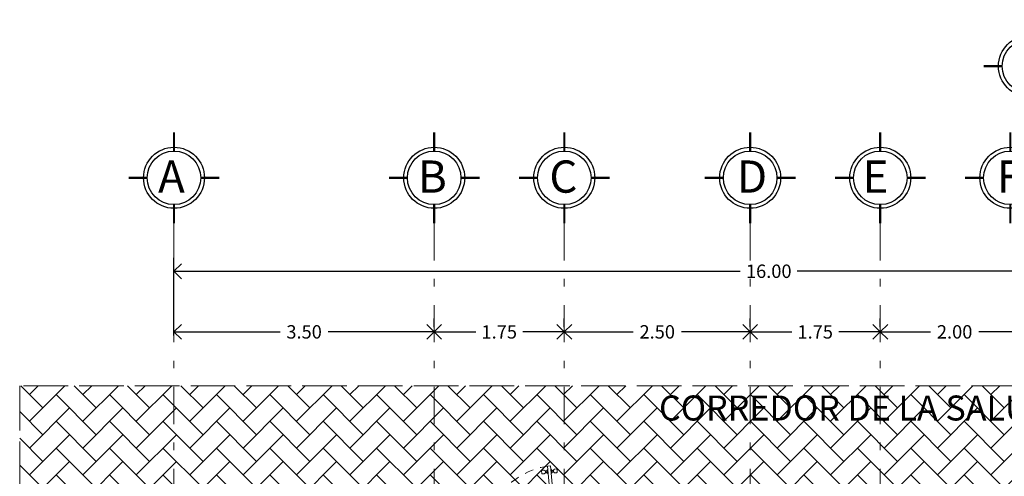
# Model space of a CAD drawing. Units: millimetres. Extents: x 603.6 to 674.4, y 56 to 105.2.
# Drawn here: x 628.9 to 642.2, y 99.1 to 105.2 of the extents above; entities that cross this region are included whole.
import ezdxf

# ---------------------------------------------------------------- set-up
doc = ezdxf.new("R2010")
doc.units = ezdxf.units.MM
for name, pattern in [('ACAD_ISO02W100', [15, 12, -3]), ('DASHDOT', [1, 0.5, -0.25, 0, -0.25]), ('DASHDOT2', [0.5, 0.25, -0.125, 0, -0.125])]:
    doc.linetypes.add(name, pattern=pattern)
for name, color, linetype, lineweight in [('CALIDAD', 40, 'Continuous', 30), ('EJ2', 30, 'DASHDOT2', 9), ('MUEBLES', 7, 'Continuous', 0)]:
    doc.layers.add(name, color=color, linetype=linetype, lineweight=lineweight)
doc.styles.add('ArialBlack', font='txt', dxfattribs={"height": 0.15})
doc.styles.add('maya1', font='arial.ttf')
doc.styles.add('ROMANT', font='BKANT.TTF', dxfattribs={"height": 20})
doc.styles.add('SANSSERIF', font='txt')
doc.dimstyles.get("Standard").update_dxf_attribs({"dimtxt": 0.18, "dimasz": 0.18, "dimexe": 0.18, "dimexo": 0.0625, "dimgap": 0.09, "dimtad": 0, "dimtih": 1, "dimtoh": 1, "dimdec": 4, "dimzin": 0, "dimdsep": 46, "dimtxsty": 'ROMANT', "dimcen": 0.09, "dimadec": 0, "dimazin": 0, "dimtfac": 1, "dimtdec": 4, "dimtofl": 0, "dimtmove": 2, "dimatfit": 3, "dimfxl": 1, "dimtolj": 1, "dimtzin": 0, "dimarcsym": 0})

# ---------------------------------------------------------------- blocks, each defined once
blk = doc.blocks.new('puerta')
for p, q in [((-0.926, 0.16), (-0.924, 0.181)), ((-0.906, 0.159), (-0.904, 0.179)), ((-0.932, 0.091), (-0.934, 0.07)), ((-0.913, 0.089), (-0.914, 0.068))]:
    blk.add_line(p, q)
blk.add_lwpolyline([(-0.992, 0.151), (0.004, 0.06), (0, 0.02), (-0.996, 0.112)], close=True)
for points in [[(-0.942, 0.147), (-0.942, 0.152, -0.414214), (-0.936, 0.156), (-0.897, 0.153, -0.414214), (-0.892, 0.147), (-0.893, 0.142)], [(-0.946, 0.107), (-0.946, 0.102, 0.414214), (-0.942, 0.097), (-0.902, 0.093, 0.414214), (-0.897, 0.097), (-0.896, 0.102)]]:
    blk.add_lwpolyline(points, format="xyb")
for points in [[(-0.919, 0.18), (-0.909, 0.179, 0.414214), (-0.888, 0.197), (-0.886, 0.217, 0.414214), (-0.895, 0.228), (-0.925, 0.231, 0.414214), (-0.935, 0.221), (-0.937, 0.202, 0.414214)], [(-0.929, 0.07), (-0.919, 0.069, -0.414214), (-0.901, 0.048), (-0.903, 0.028, -0.414214), (-0.914, 0.019), (-0.944, 0.021, -0.414214), (-0.953, 0.032), (-0.951, 0.052, -0.414214)]]:
    blk.add_lwpolyline(points, format="xyb", close=True)
for points in [[(-0.936, 0.156), (-0.936, 0.161), (-0.896, 0.158), (-0.897, 0.153)], [(-0.942, 0.097), (-0.942, 0.092), (-0.903, 0.088), (-0.902, 0.093)]]:
    blk.add_lwpolyline(points)
at = {"linetype": 'ACAD_ISO02W100', "ltscale": 0.01}
blk.add_arc((0.003, -0.008), 1.008, 90.1799, 170.9047, dxfattribs=at)
blk = doc.blocks.new('_Open90')
at = {"color": 0, "linetype": 'ByBlock', "lineweight": -2}
for p, q in [((0, 0), (-1, 0)), ((-0.5, 0.5), (0, 0)), ((0, 0), (-0.5, -0.5))]:
    blk.add_line(p, q, dxfattribs=at)
blk = doc.blocks.new('*D42')
at = {"color": 0, "lineweight": -2, "transparency": 16777216}
for p, q in [((640.49, 101.062), (640.49, 101.179)), ((642.49, 101.062), (642.49, 101.179)), ((640.69, 100.999), (641.165, 100.999)), ((642.29, 100.999), (641.815, 100.999))]:
    blk.add_line(p, q, dxfattribs=at)
at = {"layer": 'Defpoints', "color": 0, "transparency": 16777216}
for p in [(640.49, 100.999), (640.49, 100.999), (642.49, 100.999)]:
    blk.add_point(p, dxfattribs=at)
at = {"color": 0, "lineweight": -2, "transparency": 16777216, "xscale": 0.2, "yscale": 0.2, "zscale": 0.2, "rotation": 180}
blk.add_blockref('_Open90', (640.49, 100.999), dxfattribs=at)
at = {"color": 0, "lineweight": -2, "transparency": 16777216, "xscale": 0.2, "yscale": 0.2, "zscale": 0.2}
blk.add_blockref('_Open90', (642.49, 100.999), dxfattribs=at)
at = {"color": 0, "lineweight": 9, "transparency": 16777216, "insert": (641.49, 100.999), "char_height": 0.18, "attachment_point": 5, "style": 'maya1'}
blk.add_mtext('\\A1;2.00', dxfattribs=at)
blk = doc.blocks.new('*D43')
at = {"color": 0, "lineweight": -2, "transparency": 16777216}
for p, q in [((638.74, 101.062), (638.74, 101.179)), ((640.49, 101.062), (640.49, 101.179)), ((638.94, 100.999), (639.299, 100.999)), ((640.29, 100.999), (639.931, 100.999))]:
    blk.add_line(p, q, dxfattribs=at)
at = {"layer": 'Defpoints', "color": 0, "transparency": 16777216}
for p in [(638.74, 100.999), (638.74, 100.999), (640.49, 100.999)]:
    blk.add_point(p, dxfattribs=at)
at = {"color": 0, "lineweight": -2, "transparency": 16777216, "xscale": 0.2, "yscale": 0.2, "zscale": 0.2, "rotation": 180}
blk.add_blockref('_Open90', (638.74, 100.999), dxfattribs=at)
at = {"color": 0, "lineweight": -2, "transparency": 16777216, "xscale": 0.2, "yscale": 0.2, "zscale": 0.2}
blk.add_blockref('_Open90', (640.49, 100.999), dxfattribs=at)
at = {"color": 0, "lineweight": 9, "transparency": 16777216, "insert": (639.615, 100.999), "char_height": 0.18, "attachment_point": 5, "style": 'maya1'}
blk.add_mtext('\\A1;1.75', dxfattribs=at)
blk = doc.blocks.new('*D44')
at = {"color": 0, "lineweight": -2, "transparency": 16777216}
for p, q in [((636.24, 101.062), (636.24, 101.179)), ((638.74, 101.062), (638.74, 101.179)), ((636.44, 100.999), (637.165, 100.999)), ((638.54, 100.999), (637.815, 100.999))]:
    blk.add_line(p, q, dxfattribs=at)
at = {"layer": 'Defpoints', "color": 0, "transparency": 16777216}
for p in [(636.24, 100.999), (636.24, 100.999), (638.74, 100.999)]:
    blk.add_point(p, dxfattribs=at)
at = {"color": 0, "lineweight": -2, "transparency": 16777216, "xscale": 0.2, "yscale": 0.2, "zscale": 0.2, "rotation": 180}
blk.add_blockref('_Open90', (636.24, 100.999), dxfattribs=at)
at = {"color": 0, "lineweight": -2, "transparency": 16777216, "xscale": 0.2, "yscale": 0.2, "zscale": 0.2}
blk.add_blockref('_Open90', (638.74, 100.999), dxfattribs=at)
at = {"color": 0, "lineweight": 9, "transparency": 16777216, "insert": (637.49, 100.999), "char_height": 0.18, "attachment_point": 5, "style": 'maya1'}
blk.add_mtext('\\A1;2.50', dxfattribs=at)
blk = doc.blocks.new('*D45')
at = {"color": 0, "lineweight": -2, "transparency": 16777216}
for p, q in [((634.49, 101.062), (634.49, 101.179)), ((636.24, 101.062), (636.24, 101.179)), ((634.69, 100.999), (635.049, 100.999)), ((636.04, 100.999), (635.681, 100.999))]:
    blk.add_line(p, q, dxfattribs=at)
at = {"layer": 'Defpoints', "color": 0, "transparency": 16777216}
for p in [(634.49, 100.999), (634.49, 100.999), (636.24, 100.999)]:
    blk.add_point(p, dxfattribs=at)
at = {"color": 0, "lineweight": -2, "transparency": 16777216, "xscale": 0.2, "yscale": 0.2, "zscale": 0.2, "rotation": 180}
blk.add_blockref('_Open90', (634.49, 100.999), dxfattribs=at)
at = {"color": 0, "lineweight": -2, "transparency": 16777216, "xscale": 0.2, "yscale": 0.2, "zscale": 0.2}
blk.add_blockref('_Open90', (636.24, 100.999), dxfattribs=at)
at = {"color": 0, "lineweight": 9, "transparency": 16777216, "insert": (635.365, 100.999), "char_height": 0.18, "attachment_point": 5, "style": 'maya1'}
blk.add_mtext('\\A1;1.75', dxfattribs=at)
blk = doc.blocks.new('*D46')
at = {"color": 0, "lineweight": -2, "transparency": 16777216}
for p, q in [((630.99, 101.062), (630.99, 101.179)), ((634.49, 101.062), (634.49, 101.179)), ((631.19, 100.999), (632.416, 100.999)), ((634.29, 100.999), (633.063, 100.999))]:
    blk.add_line(p, q, dxfattribs=at)
at = {"layer": 'Defpoints', "color": 0, "transparency": 16777216}
for p in [(630.99, 100.999), (630.99, 100.999), (634.49, 100.999)]:
    blk.add_point(p, dxfattribs=at)
at = {"color": 0, "lineweight": -2, "transparency": 16777216, "xscale": 0.2, "yscale": 0.2, "zscale": 0.2, "rotation": 180}
blk.add_blockref('_Open90', (630.99, 100.999), dxfattribs=at)
at = {"color": 0, "lineweight": -2, "transparency": 16777216, "xscale": 0.2, "yscale": 0.2, "zscale": 0.2}
blk.add_blockref('_Open90', (634.49, 100.999), dxfattribs=at)
at = {"color": 0, "lineweight": 9, "transparency": 16777216, "insert": (632.74, 100.999), "char_height": 0.18, "attachment_point": 5, "style": 'maya1'}
blk.add_mtext('\\A1;3.50', dxfattribs=at)
blk = doc.blocks.new('*D47')
at = {"color": 0, "lineweight": -2, "transparency": 16777216}
for p, q in [((630.99, 100.95), (630.99, 101.994)), ((646.99, 100.95), (646.99, 101.994)), ((631.19, 101.814), (638.605, 101.814)), ((646.79, 101.814), (639.374, 101.814))]:
    blk.add_line(p, q, dxfattribs=at)
at = {"layer": 'Defpoints', "color": 0, "transparency": 16777216}
for p in [(646.99, 101.814), (630.99, 100.887), (646.99, 100.887)]:
    blk.add_point(p, dxfattribs=at)
at = {"color": 0, "lineweight": -2, "transparency": 16777216, "xscale": 0.2, "yscale": 0.2, "zscale": 0.2, "rotation": 180}
blk.add_blockref('_Open90', (630.99, 101.814), dxfattribs=at)
at = {"color": 0, "lineweight": -2, "transparency": 16777216, "xscale": 0.2, "yscale": 0.2, "zscale": 0.2}
blk.add_blockref('_Open90', (646.99, 101.814), dxfattribs=at)
at = {"color": 0, "lineweight": 9, "transparency": 16777216, "insert": (638.99, 101.814), "char_height": 0.18, "attachment_point": 5, "style": 'maya1'}
blk.add_mtext('\\A1;16.00', dxfattribs=at)
blk = doc.blocks.new('e')
at = {"const_width": 0.03}
for points in [[(101.623, -16.809), (101.623, -16.559)], [(101.013, -17.169), (101.263, -17.169)], [(101.983, -17.169), (102.233, -17.169)], [(101.623, -17.779), (101.623, -17.529)]]:
    blk.add_lwpolyline(points, dxfattribs=at)
blk.add_circle((101.623, -17.169), 0.41)
at = {"color": 30, "linetype": 'Continuous'}
blk.add_circle((101.623, -17.169), 0.36, dxfattribs=at)

msp = doc.modelspace()

# ---------------------------------------------------------------- hatches: boundary and pattern name
at = {"lineweight": 9, "true_color": 0xe67300}
h = msp.add_hatch(dxfattribs=at)
h.set_pattern_fill('AR-HBONE', color=30, scale=0.0025, style=0)
h.set_pattern_definition([(45, (624.7353, -2.21947), (4e-17, 0.35921024), [0.762, -0.254]), (135, (624.9149, -2.03987), (4e-17, 0.35921024), [0.762, -0.254])])
h.paths.add_polyline_path([(649.065, 100.274), (628.915, 100.274), (628.915, 79.35), (630.915, 79.35), (630.915, 80.85), (636.514, 80.85), (636.514, 79.35), (649.065, 79.35)])
h.paths.add_polyline_path([(647.065, 98.274), (647.065, 81.42), (638.914, 81.42), (638.914, 84.525), (630.915, 84.525), (630.915, 98.274)], flags=16)

# ---------------------------------------------------------------- linework, layer by layer
at = {"linetype": 'ACAD_ISO02W100', "lineweight": 9, "ltscale": 0.05}
msp.add_lwpolyline([(636.514, 79.35), (636.514, 79.35), (649.065, 79.35), (649.065, 100.274), (628.915, 100.274), (628.915, 79.35), (636.514, 79.35)], dxfattribs=at)
at = {"layer": 'EJ2', "linetype": 'DASHDOT', "lineweight": 9}
for p, q in [((630.99, 102.46), (630.99, 77.564)), ((634.49, 102.46), (634.49, 77.564)), ((636.24, 102.46), (636.24, 77.564)), ((638.74, 102.46), (638.74, 77.564)), ((640.49, 102.46), (640.49, 77.564))]:
    msp.add_line(p, q, dxfattribs=at)

# ---------------------------------------------------------------- block references
at = {"lineweight": 9}
for p in [(540.867, 121.739), (529.367, 120.239), (532.867, 120.239), (534.617, 120.239), (537.117, 120.239), (538.867, 120.239), (540.617, 120.239)]:
    msp.add_blockref('e', p, dxfattribs=at)
at = {"layer": 'MUEBLES', "lineweight": 9, "xscale": -1, "rotation": 90.00000000002606}
msp.add_blockref('puerta', (636.165, 98.203), dxfattribs=at)

# ---------------------------------------------------------------- texts
at = {"color": 5, "lineweight": 9, "style": 'SANSSERIF'}
for s, p in [('A', (630.776, 102.87)), ('B', (634.272, 102.87)), ('C', (636.039, 102.87)), ('D', (638.562, 102.87)), ('E', (640.253, 102.87)), ('F', (642.059, 102.87))]:
    msp.add_text(s, height=0.433, dxfattribs=at).set_placement(p)
at = {"layer": 'CALIDAD', "lineweight": 9, "insert": (637.514, 99.932), "char_height": 0.336, "attachment_point": 4, "style": 'ArialBlack'}
msp.add_mtext('CORREDOR DE LA SALUD', dxfattribs=at)

# ---------------------------------------------------------------- dimensions: what is measured, and where the dimension line sits
at = {"lineweight": 9}
dim = msp.add_aligned_dim(p1=(630.99, 100.887), p2=(646.99, 100.887), distance=0.927, dimstyle='Standard', override={"dimasz": 0.2, "dimexo": 0.063, "dimdec": 2, "dimtxsty": 'maya1', "dimblk1": 'Open90', "dimblk2": 'Open90', "dimsah": 1, "dimtix": 1}, dxfattribs=at)
dim.commit()
dim.dimension.update_dxf_attribs({"geometry": '*D47', "text_midpoint": (638.99, 101.814)})
for base, p1, p2, picture, middle in [((630.99, 100.999), (634.49, 100.999), (630.99, 100.999), '*D46', (632.74, 100.999)), ((634.49, 100.999), (636.24, 100.999), (634.49, 100.999), '*D45', (635.365, 100.999)), ((636.24, 100.999), (638.74, 100.999), (636.24, 100.999), '*D44', (637.49, 100.999)), ((638.74, 100.999), (640.49, 100.999), (638.74, 100.999), '*D43', (639.615, 100.999)), ((640.49, 100.999), (642.49, 100.999), (640.49, 100.999), '*D42', (641.49, 100.999))]:
    dim = msp.add_linear_dim(base=base, p1=p1, p2=p2, angle=180, dimstyle='Standard', override={"dimasz": 0.2, "dimexo": 0.063, "dimdec": 2, "dimtxsty": 'maya1', "dimblk1": 'Open90', "dimblk2": 'Open90', "dimsah": 1, "dimtix": 1}, dxfattribs=at)
    dim.commit()
    dim.dimension.update_dxf_attribs({"geometry": picture, "text_midpoint": middle})

doc.saveas('drawing.dxf')
